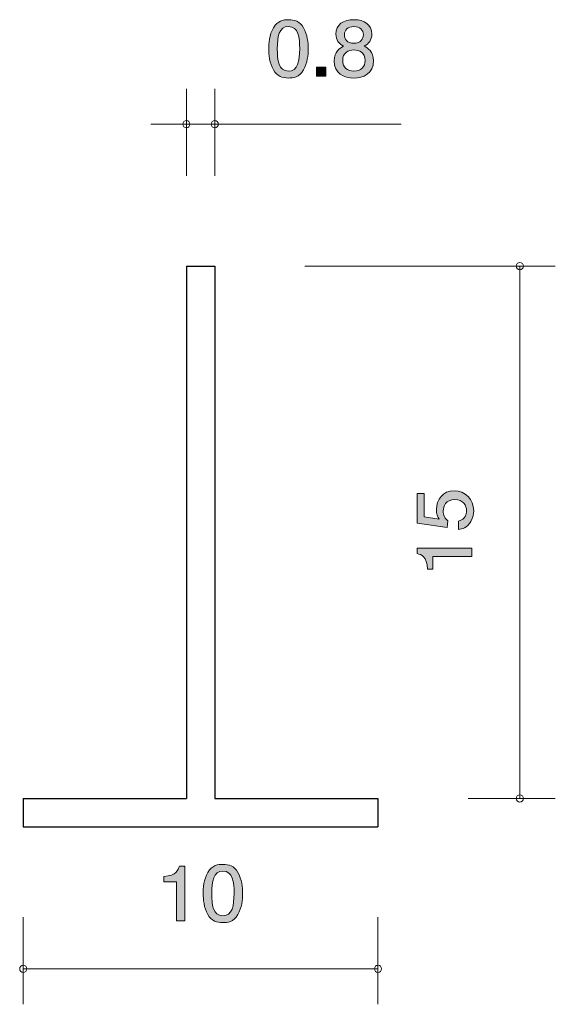
# Model space of a CAD drawing. Units: inches. Extents: x 83.6 to 98.7, y -143.4 to -115.7.
import ezdxf

# ---------------------------------------------------------------- set-up
doc = ezdxf.new("R2010")
doc.units = ezdxf.units.IN
doc.header["$MEASUREMENT"] = 0
doc.layers.add('_U+30EC_U+30A4_U+30E4_U+30FC 1', color=7, linetype='Continuous')

# ---------------------------------------------------------------- blocks, each defined once
blk = doc.blocks.new('block 2')
at = {"layer": '_U+30EC_U+30A4_U+30E4_U+30FC 1', "true_color": 0x221814}
h = blk.add_hatch(color=179, dxfattribs=at)
h.dxf.hatch_style = 2
edge = h.paths.add_edge_path()
edge.add_spline(control_points=[(88.015, -141.066), (88.015, -141.066), (88.015, -139.961), (88.015, -139.961), (88.015, -139.961), (87.662, -139.961), (87.662, -139.961), (87.662, -139.961), (87.662, -139.813), (87.662, -139.813), (88.017, -139.799), (88.067, -139.636), (88.099, -139.521), (88.099, -139.521), (88.255, -139.521), (88.255, -139.521), (88.255, -139.521), (88.255, -141.066), (88.255, -141.066), (88.255, -141.066), (88.015, -141.066), (88.015, -141.066)], knot_values=[0, 0, 0, 0, 1, 1, 1, 2, 2, 2, 3, 3, 3, 4, 4, 4, 5, 5, 5, 6, 6, 6, 7, 7, 7, 7], degree=3, periodic=1)
h = blk.add_hatch(color=179, dxfattribs=at)
h.dxf.hatch_style = 2
edge = h.paths.add_edge_path()
edge.add_spline(control_points=[(89.75, -140.888), (89.634, -141.097), (89.449, -141.116), (89.325, -141.116), (89.153, -141.116), (89.002, -141.07), (88.9, -140.888), (88.789, -140.693), (88.769, -140.456), (88.769, -140.294), (88.769, -140.15), (88.787, -139.898), (88.9, -139.699), (89.015, -139.496), (89.187, -139.473), (89.325, -139.473), (89.495, -139.473), (89.648, -139.517), (89.75, -139.699), (89.856, -139.892), (89.881, -140.12), (89.881, -140.294), (89.881, -140.465), (89.858, -140.695), (89.75, -140.888)], knot_values=[0, 0, 0, 0, 1, 1, 1, 2, 2, 2, 3, 3, 3, 4, 4, 4, 5, 5, 5, 6, 6, 6, 7, 7, 7, 8, 8, 8, 8], degree=3, periodic=1)
edge = h.paths.add_edge_path()
edge.add_spline(control_points=[(89.325, -139.665), (89.058, -139.665), (89.009, -139.949), (89.009, -140.294), (89.009, -140.613), (89.047, -140.922), (89.325, -140.922), (89.589, -140.922), (89.641, -140.641), (89.641, -140.294), (89.641, -139.974), (89.601, -139.665), (89.325, -139.665)], knot_values=[0, 0, 0, 0, 1, 1, 1, 2, 2, 2, 3, 3, 3, 4, 4, 4, 4], degree=3, periodic=1)
at = {"layer": '_U+30EC_U+30A4_U+30E4_U+30FC 1', "lineweight": 0}
for points, knots in [([(88.015, -141.066), (88.015, -141.066), (88.015, -139.961), (88.015, -139.961), (88.015, -139.961), (87.662, -139.961), (87.662, -139.961), (87.662, -139.961), (87.662, -139.813), (87.662, -139.813), (88.017, -139.799), (88.067, -139.636), (88.099, -139.521), (88.099, -139.521), (88.255, -139.521), (88.255, -139.521), (88.255, -139.521), (88.255, -141.066), (88.255, -141.066), (88.255, -141.066), (88.015, -141.066), (88.015, -141.066)], [0, 0, 0, 0, 1, 1, 1, 2, 2, 2, 3, 3, 3, 4, 4, 4, 5, 5, 5, 6, 6, 6, 7, 7, 7, 7]), ([(89.75, -140.888), (89.634, -141.097), (89.449, -141.116), (89.325, -141.116), (89.153, -141.116), (89.002, -141.07), (88.9, -140.888), (88.789, -140.693), (88.769, -140.456), (88.769, -140.294), (88.769, -140.15), (88.787, -139.898), (88.9, -139.699), (89.015, -139.496), (89.187, -139.473), (89.325, -139.473), (89.495, -139.473), (89.648, -139.517), (89.75, -139.699), (89.856, -139.892), (89.881, -140.12), (89.881, -140.294), (89.881, -140.465), (89.858, -140.695), (89.75, -140.888)], [0, 0, 0, 0, 1, 1, 1, 2, 2, 2, 3, 3, 3, 4, 4, 4, 5, 5, 5, 6, 6, 6, 7, 7, 7, 8, 8, 8, 8]), ([(89.325, -139.665), (89.058, -139.665), (89.009, -139.949), (89.009, -140.294), (89.009, -140.613), (89.047, -140.922), (89.325, -140.922), (89.589, -140.922), (89.641, -140.641), (89.641, -140.294), (89.641, -139.974), (89.601, -139.665), (89.325, -139.665)], [0, 0, 0, 0, 1, 1, 1, 2, 2, 2, 3, 3, 3, 4, 4, 4, 4])]:
    blk.add_open_spline(points, degree=3, knots=knots, dxfattribs=at)
blk = doc.blocks.new('block 3')
at = {"layer": '_U+30EC_U+30A4_U+30E4_U+30FC 1', "true_color": 0x221814}
h = blk.add_hatch(color=179, dxfattribs=at)
h.dxf.hatch_style = 2
edge = h.paths.add_edge_path()
edge.add_spline(control_points=[(91.599, -117.088), (91.484, -117.297), (91.298, -117.316), (91.174, -117.316), (91.003, -117.316), (90.851, -117.27), (90.749, -117.088), (90.638, -116.893), (90.618, -116.656), (90.618, -116.493), (90.618, -116.349), (90.636, -116.098), (90.749, -115.899), (90.864, -115.696), (91.036, -115.673), (91.174, -115.673), (91.344, -115.673), (91.498, -115.717), (91.599, -115.899), (91.706, -116.091), (91.73, -116.32), (91.73, -116.493), (91.73, -116.665), (91.708, -116.895), (91.599, -117.088)], knot_values=[0, 0, 0, 0, 1, 1, 1, 2, 2, 2, 3, 3, 3, 4, 4, 4, 5, 5, 5, 6, 6, 6, 7, 7, 7, 8, 8, 8, 8], degree=3, periodic=1)
edge = h.paths.add_edge_path()
edge.add_spline(control_points=[(91.174, -115.865), (90.907, -115.865), (90.858, -116.149), (90.858, -116.493), (90.858, -116.813), (90.896, -117.122), (91.174, -117.122), (91.439, -117.122), (91.491, -116.84), (91.491, -116.493), (91.491, -116.174), (91.45, -115.865), (91.174, -115.865)], knot_values=[0, 0, 0, 0, 1, 1, 1, 2, 2, 2, 3, 3, 3, 4, 4, 4, 4], degree=3, periodic=1)
h = blk.add_hatch(color=179, dxfattribs=at)
h.dxf.hatch_style = 2
edge = h.paths.add_edge_path()
edge.add_spline(control_points=[(93.018, -117.316), (92.733, -117.316), (92.462, -117.179), (92.462, -116.83), (92.462, -116.574), (92.613, -116.479), (92.726, -116.417), (92.593, -116.358), (92.511, -116.244), (92.511, -116.083), (92.511, -115.808), (92.724, -115.673), (93.018, -115.673), (93.321, -115.673), (93.524, -115.816), (93.524, -116.083), (93.524, -116.244), (93.441, -116.358), (93.307, -116.417), (93.402, -116.468), (93.572, -116.563), (93.572, -116.826), (93.572, -117.2), (93.274, -117.316), (93.018, -117.316)], knot_values=[0, 0, 0, 0, 1, 1, 1, 2, 2, 2, 3, 3, 3, 4, 4, 4, 5, 5, 5, 6, 6, 6, 7, 7, 7, 8, 8, 8, 8], degree=3, periodic=1)
edge = h.paths.add_edge_path()
edge.add_spline(control_points=[(93.018, -116.525), (92.864, -116.525), (92.702, -116.612), (92.702, -116.815), (92.702, -117.02), (92.837, -117.122), (93.018, -117.122), (93.217, -117.122), (93.335, -116.999), (93.335, -116.821), (93.335, -116.599), (93.161, -116.525), (93.018, -116.525)], knot_values=[0, 0, 0, 0, 1, 1, 1, 2, 2, 2, 3, 3, 3, 4, 4, 4, 4], degree=3, periodic=1)
edge = h.paths.add_edge_path()
edge.add_spline(control_points=[(93.018, -115.865), (92.842, -115.865), (92.751, -115.96), (92.751, -116.096), (92.751, -116.218), (92.828, -116.337), (93.018, -116.337), (93.208, -116.337), (93.285, -116.218), (93.285, -116.096), (93.285, -115.96), (93.192, -115.865), (93.018, -115.865)], knot_values=[0, 0, 0, 0, 1, 1, 1, 2, 2, 2, 3, 3, 3, 4, 4, 4, 4], degree=3, periodic=1)
h = blk.add_hatch(color=179, dxfattribs=at)
h.dxf.hatch_style = 2
h.paths.add_polyline_path([(91.962, -117.266), (91.962, -117.014), (92.231, -117.014), (92.231, -117.266)])
at = {"layer": '_U+30EC_U+30A4_U+30E4_U+30FC 1', "lineweight": 0}
blk.add_lwpolyline([(91.962, -117.266), (91.962, -117.014), (92.231, -117.014), (92.231, -117.266), (91.962, -117.266)], dxfattribs=at)
for points, knots in [([(91.599, -117.088), (91.484, -117.297), (91.298, -117.316), (91.174, -117.316), (91.003, -117.316), (90.851, -117.27), (90.749, -117.088), (90.638, -116.893), (90.618, -116.656), (90.618, -116.493), (90.618, -116.349), (90.636, -116.098), (90.749, -115.899), (90.864, -115.696), (91.036, -115.673), (91.174, -115.673), (91.344, -115.673), (91.498, -115.717), (91.599, -115.899), (91.706, -116.091), (91.73, -116.32), (91.73, -116.493), (91.73, -116.665), (91.708, -116.895), (91.599, -117.088)], [0, 0, 0, 0, 1, 1, 1, 2, 2, 2, 3, 3, 3, 4, 4, 4, 5, 5, 5, 6, 6, 6, 7, 7, 7, 8, 8, 8, 8]), ([(93.018, -117.316), (92.733, -117.316), (92.462, -117.179), (92.462, -116.83), (92.462, -116.574), (92.613, -116.479), (92.726, -116.417), (92.593, -116.358), (92.511, -116.244), (92.511, -116.083), (92.511, -115.808), (92.724, -115.673), (93.018, -115.673), (93.321, -115.673), (93.524, -115.816), (93.524, -116.083), (93.524, -116.244), (93.441, -116.358), (93.307, -116.417), (93.402, -116.468), (93.572, -116.563), (93.572, -116.826), (93.572, -117.2), (93.274, -117.316), (93.018, -117.316)], [0, 0, 0, 0, 1, 1, 1, 2, 2, 2, 3, 3, 3, 4, 4, 4, 5, 5, 5, 6, 6, 6, 7, 7, 7, 8, 8, 8, 8]), ([(91.174, -115.865), (90.907, -115.865), (90.858, -116.149), (90.858, -116.493), (90.858, -116.813), (90.896, -117.122), (91.174, -117.122), (91.439, -117.122), (91.491, -116.84), (91.491, -116.493), (91.491, -116.174), (91.45, -115.865), (91.174, -115.865)], [0, 0, 0, 0, 1, 1, 1, 2, 2, 2, 3, 3, 3, 4, 4, 4, 4]), ([(93.018, -115.865), (92.842, -115.865), (92.751, -115.96), (92.751, -116.096), (92.751, -116.218), (92.828, -116.337), (93.018, -116.337), (93.208, -116.337), (93.285, -116.218), (93.285, -116.096), (93.285, -115.96), (93.192, -115.865), (93.018, -115.865)], [0, 0, 0, 0, 1, 1, 1, 2, 2, 2, 3, 3, 3, 4, 4, 4, 4]), ([(93.018, -116.525), (92.864, -116.525), (92.702, -116.612), (92.702, -116.815), (92.702, -117.02), (92.837, -117.122), (93.018, -117.122), (93.217, -117.122), (93.335, -116.999), (93.335, -116.821), (93.335, -116.599), (93.161, -116.525), (93.018, -116.525)], [0, 0, 0, 0, 1, 1, 1, 2, 2, 2, 3, 3, 3, 4, 4, 4, 4])]:
    blk.add_open_spline(points, degree=3, knots=knots, dxfattribs=at)
blk = doc.blocks.new('block 4')
at = {"layer": '_U+30EC_U+30A4_U+30E4_U+30FC 1', "true_color": 0x221814}
h = blk.add_hatch(color=179, dxfattribs=at)
h.dxf.hatch_style = 2
edge = h.paths.add_edge_path()
edge.add_spline(control_points=[(96.395, -129.509), (96.395, -129.593), (96.379, -129.702), (96.315, -129.81), (96.205, -129.996), (96.074, -130.018), (95.966, -130.038), (95.966, -130.038), (95.966, -129.801), (95.966, -129.801), (96.165, -129.742), (96.195, -129.607), (96.195, -129.507), (96.195, -129.358), (96.095, -129.195), (95.863, -129.195), (95.607, -129.195), (95.537, -129.387), (95.537, -129.516), (95.537, -129.55), (95.537, -129.702), (95.666, -129.796), (95.666, -129.796), (95.647, -129.984), (95.647, -129.984), (95.647, -129.984), (94.8, -129.855), (94.8, -129.855), (94.8, -129.855), (94.8, -129.023), (94.8, -129.023), (94.8, -129.023), (94.995, -129.023), (94.995, -129.023), (94.995, -129.023), (94.995, -129.681), (94.995, -129.681), (94.995, -129.681), (95.418, -129.751), (95.418, -129.751), (95.384, -129.686), (95.344, -129.598), (95.344, -129.471), (95.344, -129.2), (95.53, -128.946), (95.844, -128.946), (96.161, -128.946), (96.395, -129.186), (96.395, -129.509)], knot_values=[0, 0, 0, 0, 1, 1, 1, 2, 2, 2, 3, 3, 3, 4, 4, 4, 5, 5, 5, 6, 6, 6, 7, 7, 7, 8, 8, 8, 9, 9, 9, 10, 10, 10, 11, 11, 11, 12, 12, 12, 13, 13, 13, 14, 14, 14, 15, 15, 15, 16, 16, 16, 16], degree=3, periodic=1)
h = blk.add_hatch(color=179, dxfattribs=at)
h.dxf.hatch_style = 2
edge = h.paths.add_edge_path()
edge.add_spline(control_points=[(96.345, -130.799), (96.345, -130.799), (95.241, -130.799), (95.241, -130.799), (95.241, -130.799), (95.241, -131.151), (95.241, -131.151), (95.241, -131.151), (95.093, -131.151), (95.093, -131.151), (95.078, -130.796), (94.915, -130.747), (94.8, -130.715), (94.8, -130.715), (94.8, -130.559), (94.8, -130.559), (94.8, -130.559), (96.345, -130.559), (96.345, -130.559), (96.345, -130.559), (96.345, -130.799), (96.345, -130.799)], knot_values=[0, 0, 0, 0, 1, 1, 1, 2, 2, 2, 3, 3, 3, 4, 4, 4, 5, 5, 5, 6, 6, 6, 7, 7, 7, 7], degree=3, periodic=1)
at = {"layer": '_U+30EC_U+30A4_U+30E4_U+30FC 1', "lineweight": 0}
for points, knots in [([(96.395, -129.509), (96.395, -129.593), (96.379, -129.702), (96.315, -129.81), (96.205, -129.996), (96.074, -130.018), (95.966, -130.038), (95.966, -130.038), (95.966, -129.801), (95.966, -129.801), (96.165, -129.742), (96.195, -129.607), (96.195, -129.507), (96.195, -129.358), (96.095, -129.195), (95.863, -129.195), (95.607, -129.195), (95.537, -129.387), (95.537, -129.516), (95.537, -129.55), (95.537, -129.702), (95.666, -129.796), (95.666, -129.796), (95.647, -129.984), (95.647, -129.984), (95.647, -129.984), (94.8, -129.855), (94.8, -129.855), (94.8, -129.855), (94.8, -129.023), (94.8, -129.023), (94.8, -129.023), (94.995, -129.023), (94.995, -129.023), (94.995, -129.023), (94.995, -129.681), (94.995, -129.681), (94.995, -129.681), (95.418, -129.751), (95.418, -129.751), (95.384, -129.686), (95.344, -129.598), (95.344, -129.471), (95.344, -129.2), (95.53, -128.946), (95.844, -128.946), (96.161, -128.946), (96.395, -129.186), (96.395, -129.509)], [0, 0, 0, 0, 1, 1, 1, 2, 2, 2, 3, 3, 3, 4, 4, 4, 5, 5, 5, 6, 6, 6, 7, 7, 7, 8, 8, 8, 9, 9, 9, 10, 10, 10, 11, 11, 11, 12, 12, 12, 13, 13, 13, 14, 14, 14, 15, 15, 15, 16, 16, 16, 16]), ([(96.345, -130.799), (96.345, -130.799), (95.241, -130.799), (95.241, -130.799), (95.241, -130.799), (95.241, -131.151), (95.241, -131.151), (95.241, -131.151), (95.093, -131.151), (95.093, -131.151), (95.078, -130.796), (94.915, -130.747), (94.8, -130.715), (94.8, -130.715), (94.8, -130.559), (94.8, -130.559), (94.8, -130.559), (96.345, -130.559), (96.345, -130.559), (96.345, -130.559), (96.345, -130.799), (96.345, -130.799)], [0, 0, 0, 0, 1, 1, 1, 2, 2, 2, 3, 3, 3, 4, 4, 4, 5, 5, 5, 6, 6, 6, 7, 7, 7, 7])]:
    blk.add_open_spline(points, degree=3, knots=knots, dxfattribs=at)

msp = doc.modelspace()

# ---------------------------------------------------------------- linework, layer by layer
at = {"layer": '_U+30EC_U+30A4_U+30E4_U+30FC 1', "color": 179, "lineweight": 9, "true_color": 0x221814}
for points in [[(88.296, -120.076), (88.296, -117.617)], [(89.096, -120.076), (89.096, -117.617)], [(89.096, -118.617), (87.297, -118.617)], [(89.096, -118.617), (94.354, -118.617)], [(91.636, -122.617), (98.696, -122.617)], [(97.696, -137.617), (97.696, -122.617)], [(96.236, -137.617), (98.696, -137.617)], [(83.697, -140.957), (83.697, -143.417)], [(93.696, -140.957), (93.696, -143.417)], [(83.697, -142.417), (93.696, -142.417)]]:
    msp.add_lwpolyline(points, dxfattribs=at)
at = {"layer": '_U+30EC_U+30A4_U+30E4_U+30FC 1', "color": 179, "lineweight": 25, "true_color": 0x221814}
for points in [[(88.296, -122.617), (89.096, -122.617)], [(88.296, -122.617), (88.296, -137.617)], [(89.096, -122.617), (89.096, -137.617)], [(83.697, -137.617), (83.697, -138.417)], [(83.697, -137.617), (88.296, -137.617)], [(89.096, -137.617), (93.696, -137.617)], [(93.696, -137.617), (93.696, -138.417)], [(83.697, -138.417), (93.696, -138.417)]]:
    msp.add_lwpolyline(points, dxfattribs=at)
at = {"layer": '_U+30EC_U+30A4_U+30E4_U+30FC 1', "color": 179, "lineweight": 9, "true_color": 0x221814}
for points in [[(88.396, -118.617), (88.396, -118.561), (88.352, -118.516), (88.296, -118.516), (88.241, -118.516), (88.197, -118.561), (88.197, -118.617), (88.197, -118.672), (88.241, -118.717), (88.296, -118.717), (88.352, -118.717), (88.396, -118.672), (88.396, -118.617)], [(89.196, -118.617), (89.196, -118.561), (89.151, -118.516), (89.096, -118.516), (89.041, -118.516), (88.996, -118.561), (88.996, -118.617), (88.996, -118.672), (89.041, -118.717), (89.096, -118.717), (89.151, -118.717), (89.196, -118.672), (89.196, -118.617)], [(97.796, -122.617), (97.796, -122.561), (97.752, -122.517), (97.696, -122.517), (97.641, -122.517), (97.596, -122.561), (97.596, -122.617), (97.596, -122.672), (97.641, -122.717), (97.696, -122.717), (97.752, -122.717), (97.796, -122.672), (97.796, -122.617)], [(97.796, -137.617), (97.796, -137.561), (97.752, -137.516), (97.696, -137.516), (97.641, -137.516), (97.596, -137.561), (97.596, -137.617), (97.596, -137.672), (97.641, -137.717), (97.696, -137.717), (97.752, -137.717), (97.796, -137.672), (97.796, -137.617)], [(83.796, -142.417), (83.796, -142.361), (83.752, -142.317), (83.697, -142.317), (83.641, -142.317), (83.597, -142.361), (83.597, -142.417), (83.597, -142.472), (83.641, -142.517), (83.697, -142.517), (83.752, -142.517), (83.796, -142.472), (83.796, -142.417)], [(93.797, -142.417), (93.797, -142.361), (93.752, -142.317), (93.696, -142.317), (93.641, -142.317), (93.596, -142.361), (93.596, -142.417), (93.596, -142.472), (93.641, -142.517), (93.696, -142.517), (93.752, -142.517), (93.797, -142.472), (93.797, -142.417)]]:
    msp.add_open_spline(points, degree=3, knots=[0, 0, 0, 0, 1, 1, 1, 2, 2, 2, 3, 3, 3, 4, 4, 4, 4], dxfattribs=at)

# ---------------------------------------------------------------- block references
at = {"layer": '_U+30EC_U+30A4_U+30E4_U+30FC 1'}
for name in ['block 3', 'block 4', 'block 2']:
    msp.add_blockref(name, (0, 0), dxfattribs=at)

doc.saveas('drawing.dxf')
